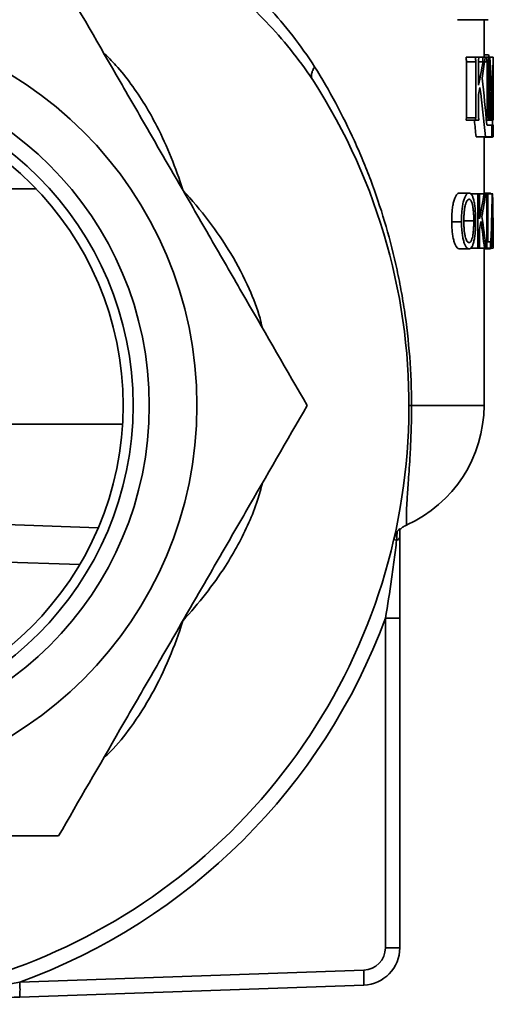
# Model space of a CAD drawing. Units: inches. Extents: x 0.5 to 33.5, y 0.5 to 21.
# Drawn here: x 17.4 to 18.4, y 8.8 to 11 of the extents above; entities that cross this region are included whole.
import ezdxf

# ---------------------------------------------------------------- set-up
doc = ezdxf.new("R2010")
doc.units = ezdxf.units.IN
doc.header["$MEASUREMENT"] = 0

msp = doc.modelspace()

# ---------------------------------------------------------------- linework, layer by layer
at = {"color": 7, "linetype": 'Continuous', "lineweight": 35}
for p, q in [((18.3733, 11.0164), (18.3518, 11.0164)), ((18.4202, 11.0164), (18.3733, 11.0164)), ((18.4108, 10.9331), (18.4108, 11.0164)), ((18.4211, 10.9383), (18.4108, 10.9383)), ((18.3914, 10.9331), (18.3708, 10.9331)), ((18.372, 10.7977), (18.372, 10.9227)), ((18.3927, 10.9227), (18.372, 10.9227)), ((18.3996, 10.9331), (18.3914, 10.9331)), ((18.3927, 10.9227), (18.3927, 10.7977)), ((18.3985, 10.8706), (18.3985, 10.9279)), ((18.4086, 10.9227), (18.3985, 10.9227)), ((18.4077, 10.9331), (18.3996, 10.9331)), ((18.4138, 10.9331), (18.4077, 10.9331)), ((18.4176, 10.9227), (18.4122, 10.9227)), ((18.4169, 10.9331), (18.4138, 10.9331)), ((18.4215, 10.9331), (18.4169, 10.9331)), ((18.4176, 10.9227), (18.4176, 10.7977)), ((18.4209, 10.9092), (18.4209, 10.9249)), ((18.4238, 10.9331), (18.4215, 10.9331)), ((18.4238, 10.9331), (18.4238, 10.7977)), ((18.4312, 10.9331), (18.4238, 10.9331)), ((18.4312, 10.7977), (18.4312, 10.9331)), ((18.4315, 10.9331), (18.4312, 10.9331)), ((18.4315, 10.9279), (18.4312, 10.9279)), ((18.4315, 10.7925), (18.4315, 10.9331)), ((18.4315, 10.9331), (18.4315, 10.9331)), ((18.4315, 10.9279), (18.4315, 10.7977)), ((18.4209, 10.8615), (18.4209, 10.9092)), ((18.3985, 10.7996), (18.3985, 10.8498)), ((18.4209, 10.7977), (18.4209, 10.8615)), ((18.4253, 10.7977), (18.4253, 10.855)), ((18.4306, 10.8602), (18.4306, 10.7977)), ((18.3914, 10.7925), (18.3708, 10.7925)), ((18.3927, 10.7977), (18.372, 10.7977)), ((18.3914, 10.7925), (18.3996, 10.7925)), ((18.4176, 10.7977), (18.4155, 10.7977)), ((18.4169, 10.7925), (18.416, 10.7925)), ((18.4169, 10.7925), (18.4215, 10.7925)), ((18.4238, 10.7977), (18.4209, 10.7977)), ((18.4233, 10.7925), (18.4215, 10.7925)), ((18.4233, 10.7925), (18.4258, 10.7925)), ((18.4285, 10.7925), (18.4258, 10.7925)), ((18.4305, 10.7931), (18.4285, 10.7931)), ((18.4305, 10.7925), (18.4285, 10.7925)), ((18.4306, 10.7977), (18.4287, 10.7977)), ((18.4305, 10.7925), (18.4305, 10.7931)), ((18.4305, 10.7925), (18.4312, 10.7925)), ((18.4315, 10.7977), (18.4312, 10.7977)), ((18.4315, 10.7926), (18.4312, 10.7926)), ((18.4315, 10.7925), (18.4312, 10.7925)), ((18.4315, 10.7925), (18.4315, 10.7926)), ((18.4315, 10.7925), (18.4315, 10.7925)), ((18.4282, 10.782), (18.4169, 10.782)), ((18.4282, 10.756), (18.4282, 10.782)), ((18.4297, 10.782), (18.4282, 10.782)), ((18.4302, 10.782), (18.4297, 10.782)), ((18.4297, 10.782), (18.4297, 10.756)), ((18.4302, 10.756), (18.4302, 10.782)), ((18.431, 10.782), (18.4302, 10.782)), ((18.431, 10.782), (18.431, 10.756)), ((18.4314, 10.782), (18.431, 10.782)), ((18.4314, 10.782), (18.4314, 10.7716)), ((18.4315, 10.782), (18.4314, 10.782)), ((18.4315, 10.756), (18.4315, 10.782)), ((18.4138, 10.756), (18.3931, 10.756)), ((18.4108, 10.6291), (18.4108, 10.756)), ((18.4312, 10.7556), (18.4108, 10.7556)), ((18.4108, 10.7549), (18.43, 10.7549)), ((18.4138, 10.756), (18.4282, 10.756)), ((18.4297, 10.756), (18.4282, 10.756)), ((18.4297, 10.756), (18.4302, 10.756)), ((18.431, 10.756), (18.4302, 10.756)), ((18.431, 10.756), (18.4313, 10.756)), ((18.4313, 10.756), (18.4313, 10.7612)), ((18.4315, 10.756), (18.4313, 10.756)), ((17.4143, 10.6399), (16.9108, 10.6399)), ((18.3776, 10.6306), (18.3562, 10.6306)), ((18.4252, 10.6306), (18.4108, 10.6306)), ((18.4263, 10.6293), (18.4252, 10.6306)), ((18.397, 10.6291), (18.3801, 10.6291)), ((18.397, 10.5078), (18.397, 10.6291)), ((18.397, 10.6291), (18.4006, 10.6291)), ((18.4006, 10.6291), (18.4006, 10.5732)), ((18.411, 10.6291), (18.4006, 10.6291)), ((18.411, 10.6291), (18.4147, 10.6291)), ((18.4169, 10.6291), (18.4147, 10.6291)), ((18.4169, 10.5078), (18.4169, 10.6291)), ((18.4169, 10.6291), (18.4192, 10.6291)), ((18.4192, 10.6291), (18.4192, 10.5218)), ((18.4291, 10.6291), (18.4192, 10.6291)), ((18.4291, 10.6291), (18.4301, 10.6291)), ((18.43, 10.591), (18.4292, 10.591)), ((18.3606, 10.5668), (18.3389, 10.5668)), ((18.3881, 10.5684), (18.3668, 10.5684)), ((18.4006, 10.5498), (18.4006, 10.5078)), ((18.4307, 10.5451), (18.4281, 10.5451)), ((18.4285, 10.5591), (18.4305, 10.5591)), ((18.4192, 10.5218), (18.4255, 10.5218)), ((18.4255, 10.5218), (18.4255, 10.5078)), ((18.4315, 10.5233), (18.4313, 10.5233)), ((18.4315, 10.5078), (18.4315, 10.5233)), ((18.4315, 10.5078), (18.4315, 10.5233)), ((18.4315, 10.5233), (18.4315, 10.5233)), ((18.3776, 10.5062), (18.3562, 10.5062)), ((18.397, 10.5078), (18.3811, 10.5078)), ((18.4006, 10.5078), (18.397, 10.5078)), ((18.4119, 10.5078), (18.4006, 10.5078)), ((18.4108, 10.1577), (18.4108, 10.5078)), ((18.4251, 10.5062), (18.4108, 10.5062)), ((18.4151, 10.5078), (18.4119, 10.5078)), ((18.4169, 10.5078), (18.4151, 10.5078)), ((18.4255, 10.5078), (18.4169, 10.5078)), ((18.4251, 10.5062), (18.426, 10.5078)), ((18.4256, 10.5078), (18.4255, 10.5078)), ((18.4271, 10.5078), (18.4256, 10.5078)), ((18.4311, 10.5078), (18.4271, 10.5078)), ((18.4314, 10.5078), (18.4311, 10.5078)), ((18.4315, 10.5078), (18.4314, 10.5078)), ((18.4315, 10.5078), (18.4315, 10.5078)), ((18.2495, 10.1577), (18.2439, 10.1577)), ((18.2495, 10.1577), (18.4108, 10.1577)), ((17.6067, 10.116), (16.9108, 10.116)), ((17.5525, 9.8853), (16.9108, 9.9077)), ((17.5112, 9.8035), (16.9108, 9.8244)), ((18.1913, 8.9507), (18.1913, 9.6841)), ((18.1913, 9.6841), (18.2235, 9.6841)), ((18.2235, 9.6841), (18.2235, 8.9507)), ((18.1913, 8.9507), (18.2235, 8.9507)), ((17.3776, 8.874), (18.1431, 8.9007)), ((18.1431, 8.8674), (17.3776, 8.8407))]:
    msp.add_line(p, q, dxfattribs=at)
for radius in [0.8612, 0.7552, 0.7192, 0.6971]:
    msp.add_circle((16.9108, 10.1577), radius, dxfattribs=at)
for centre, radius, start, end in [((16.9315, 11.2409), 1.5, 347.953, 348.1563), ((16.9315, 11.1837), 1.5, 347.953, 349.98), ((16.9315, 11.1628), 1.5, 350.9886, 351.19), ((16.9108, 10.1577), 1.333, 187.1824, 32.9299), ((16.9315, 11.1628), 1.5, 347.953, 348.5626), ((16.9108, 11.1368), 1.5, 346.7296, 346.9339), ((16.9315, 11.1368), 1.5, 346.7296, 346.9339), ((16.9315, 10.9493), 1.5, 353.9989, 354.1989), ((16.9315, 10.6617), 1.5, 5.0018, 5.2015), ((16.9108, 10.878), 1.5207, 348.4371, 350.5794), ((16.9108, 10.8546), 1.5207, 349.5362, 351.4732), ((18.1192, 10.1577), 0.2917, 294.1926, 0), ((18.2151, 9.8664), 0.0089, 277.938, 340.5905), ((18.2382, 9.9567), 0.1015, 253.861, 257.5402), ((16.9097, 10.1577), 1.3664, 290.0295, 339.7191), ((18.1413, 8.9507), 0.05, 272, 0), ((18.1402, 8.9507), 0.0833, 272, 0), ((17.9041, 8.8841), 0.2396, 356.0129, 3.9871), ((17.1387, 8.8573), 0.2396, 356.0129, 3.9871)]:
    msp.add_arc(centre, radius, start, end, dxfattribs=at)
for centre, major_axis, ratio, start_param, end_param in [((16.9315, 10.5979), (0, 2.8929), 0.518519, 4.828524, 4.830337), ((16.9108, 10.2444), (0, 3.0001), 0.499988, 4.940436, 4.944002), ((16.9315, 10.2444), (0, 3.0001), 0.499988, 4.940436, 4.944002), ((16.9315, 11.1964), (0, 1.7143), 0.875002, 4.53045, 4.555111), ((16.9315, 10.4007), (0, 3.0001), 0.499988, 4.887271, 4.890798), ((16.9315, 10.5153), (0, 2.9999), 0.500012, 4.848607, 4.852113), ((16.9315, 11.0867), (1.5, 0), 0.908964, 6.164252, 6.164853), ((16.9315, 11.1949), (0, 2.28), 0.657882, 4.594056, 4.595422), ((16.9315, 11.2133), (0, 2.4374), 0.615407, 4.595422, 4.59717), ((16.9315, 10.7057), (0, 2.25), 0.666667, 4.771833, 4.813637), ((16.9315, 10.9852), (0, 2.4545), 0.611112, 4.652945, 4.691173), ((16.9315, 10.9267), (0, 2.9999), 0.500024, 4.71277, 4.714506), ((16.9315, 10.4339), (0, 2.5), 0.6, 4.852113, 4.894327), ((16.9315, 10.3849), (0, 2.4231), 0.619047, 4.866153, 4.91201), ((16.9315, 10.651), (0, 2.25), 0.666668, 4.775311, 4.803172), ((16.9315, 10.9457), (0, 2.4375), 0.615383, 4.649467, 4.677279), ((16.9108, 10.3849), (0, 2.4231), 0.619047, 4.866153, 4.881397), ((16.9315, 10.1735), (0, 3), 0.5, 4.922205, 4.922649), ((16.9315, 10.3817), (0, 2.0002), 0.749928, 4.920874, 4.922205), ((16.9315, 10.4076), (0, 1.875), 0.800015, 4.9191, 4.920874), ((16.9315, 11.0014), (1.5, 0), 0.999952, 6.143461, 6.146967), ((16.9315, 10.62), (1.5, 0), 0.999952, 0.115219, 0.118715), ((16.9315, 10.9209), (0, 2.8125), 0.533331, 4.662826, 4.666689), ((16.9315, 10.9069), (0, 3.1111), 0.482144, 4.675813, 4.677279), ((16.9315, 10.7128), (0, 4.0002), 0.374982, 4.732302, 4.733605), ((16.9315, 10.7991), (0, 3.6469), 0.411307, 4.710625, 4.712008), ((16.9315, 10.7672), (1.5, 0), 0.399992, 0.007325, 0.024689), ((16.9315, 10.7559), (1.5, 0), 0.199996, 0.000381, 0.017743), ((16.9108, 10.8432), (0, 3.8301), 0.397035, 4.624696, 4.65646), ((16.9108, 10.4636), (0, 3.8301), 0.397035, 4.723917, 4.755611), ((16.9108, 10.8189), (0, 4.1126), 0.369754, 4.649174, 4.657357), ((16.9108, 10.4113), (0, 4.1136), 0.369665, 4.748332, 4.756091), ((16.9108, 10.8541), (1.5207, 0), 0.998634, 6.081374, 6.093303), ((16.9108, 10.1739), (0, 2.0855), 0.729158, 4.873165, 4.902272), ((16.9108, 10.2159), (0, 1.996), 0.761872, 4.859141, 4.895017), ((16.9108, 10.8188), (0, 4.1122), 0.369792, 4.636677, 4.645779), ((16.9108, 10.4112), (0, 4.1122), 0.369792, 4.735859, 4.744942)]:
    msp.add_ellipse(centre, major_axis=major_axis, ratio=ratio, start_param=start_param, end_param=end_param, dxfattribs=at)
for points, knots in [([(17.4953, 11.3278), (17.5533, 11.3061), (17.6082, 11.2812), (17.6732, 11.2458), (17.686, 11.2385), (17.7112, 11.2235), (17.7237, 11.2158), (17.7481, 11.1999), (17.7601, 11.1918), (17.7837, 11.1751), (17.7953, 11.1666), (17.852, 11.1229), (17.8934, 11.0851), (17.9689, 11.0032), (18.0031, 10.9592), (18.0339, 10.9114)], [0, 0, 0, 0, 0.25, 0.25, 0.3125, 0.3125, 0.375, 0.375, 0.4375, 0.4375, 0.5, 0.5, 0.75, 0.75, 1, 1, 1, 1]), ([(18.0291, 10.8833), (18.0136, 10.9065), (17.9973, 10.9288), (17.9629, 10.9716), (17.9448, 10.9921), (17.888, 11.0515), (17.8465, 11.0879), (17.7899, 11.1299), (17.7783, 11.1381), (17.7548, 11.1541), (17.7429, 11.1618), (17.7066, 11.1845), (17.6817, 11.1988), (17.6047, 11.2392), (17.5504, 11.2631), (17.4929, 11.2839)], [0, 0, 0, 0, 0.125, 0.125, 0.25, 0.25, 0.5, 0.5, 0.5625, 0.5625, 0.625, 0.625, 0.75, 0.75, 1, 1, 1, 1]), ([(18.0173, 10.1577), (17.9722, 10.2359), (17.9267, 10.3147), (17.8577, 10.4342), (17.8346, 10.4742), (17.7881, 10.5547), (17.7648, 10.5952), (17.7295, 10.6563), (17.7177, 10.6768), (17.6941, 10.7175), (17.6824, 10.7378), (17.6474, 10.7986), (17.6241, 10.8388), (17.5549, 10.9587), (17.5093, 11.0377), (17.4641, 11.116)], [0, 0, 0, 0, 0.25, 0.25, 0.375, 0.375, 0.5, 0.5, 0.5625, 0.5625, 0.625, 0.625, 0.75, 0.75, 1, 1, 1, 1]), ([(17.5636, 10.9436), (17.5732, 10.9341), (17.5955, 10.9121), (17.6261, 10.873), (17.6566, 10.8277), (17.6869, 10.7734), (17.7156, 10.7102), (17.7328, 10.6618), (17.7407, 10.637), (17.7407, 10.6368)], [0, 0, 0, 0, 0.110756, 0.2589683, 0.412866, 0.5668105, 0.7817401, 0.9982173, 1, 1, 1, 1]), ([(18.0291, 10.8833), (18.0281, 10.885), (18.0274, 10.8869), (18.0268, 10.8912), (18.0268, 10.8935), (18.0276, 10.8983), (18.0284, 10.9008), (18.0307, 10.9061), (18.0321, 10.9088), (18.0339, 10.9114)], [0, 0, 0, 0, 0.25, 0.25, 0.5, 0.5, 0.75, 0.75, 1, 1, 1, 1]), ([(18.0339, 10.9114), (18.0504, 10.8851), (18.066, 10.8583), (18.0955, 10.8034), (18.1094, 10.7754), (18.1289, 10.7324), (18.1352, 10.7179), (18.1473, 10.6886), (18.1531, 10.6739), (18.1699, 10.6291), (18.1802, 10.5987), (18.1988, 10.5364), (18.2072, 10.5045), (18.2183, 10.4553), (18.2217, 10.4386), (18.2265, 10.4132), (18.228, 10.4047), (18.2309, 10.3876), (18.2323, 10.379), (18.2388, 10.3359), (18.2427, 10.301), (18.2481, 10.2302), (18.2495, 10.1942), (18.2495, 10.1577)], [0, 0, 0, 0, 0.125, 0.125, 0.25, 0.25, 0.3125, 0.3125, 0.375, 0.375, 0.5, 0.5, 0.625, 0.625, 0.6875, 0.6875, 0.71875, 0.71875, 0.75, 0.75, 0.875, 0.875, 1, 1, 1, 1]), ([(18.0297, 10.8824), (18.0296, 10.8825), (18.0295, 10.8826), (18.0295, 10.8827), (18.0294, 10.8828), (18.0293, 10.883), (18.0292, 10.8831), (18.0292, 10.8831), (18.0292, 10.8832), (18.0291, 10.8832), (18.0291, 10.8832), (18.0291, 10.8833), (18.0291, 10.8833)], [0, 0, 0, 0, 0.00003263873, 0.00003263873, 0.00003263873, 0.0000657457, 0.0000657457, 0.0000657457, 0.0000826267, 0.0000826267, 0.0000826267, 0.00009214922, 0.00009214922, 0.00009214922, 0.00009214922]), ([(18.4301, 10.7556), (18.4301, 10.7554), (18.43, 10.755), (18.43, 10.755), (18.43, 10.755)], [0, 0, 0, 0, 0.543426, 1, 1, 1, 1]), ([(17.7407, 10.6368), (17.7409, 10.6367), (17.7609, 10.6148), (17.7989, 10.5696), (17.8491, 10.4969), (17.8865, 10.4237), (17.9092, 10.3681), (17.9155, 10.3384), (17.9169, 10.3317)], [0, 0, 0, 0, 0.0017919, 0.2509272, 0.5004858, 0.7488886, 0.9434012, 1, 1, 1, 1]), ([(18.3562, 10.6306), (18.3556, 10.6306), (18.3551, 10.6306), (18.354, 10.6303), (18.3534, 10.63), (18.3518, 10.629), (18.3506, 10.6279), (18.349, 10.6257), (18.3485, 10.6248), (18.3474, 10.6229), (18.3469, 10.6218), (18.3459, 10.6195), (18.3455, 10.6182), (18.3445, 10.6155), (18.3441, 10.6141), (18.3428, 10.6096), (18.3421, 10.6063), (18.3412, 10.6009), (18.3409, 10.599), (18.3404, 10.5952), (18.3402, 10.5933), (18.3396, 10.5874), (18.3393, 10.5833), (18.3391, 10.5772), (18.339, 10.5751), (18.339, 10.571), (18.3389, 10.5689), (18.3389, 10.5668)], [0, 0, 0, 0, 0.0625, 0.0625, 0.125, 0.125, 0.25, 0.25, 0.3125, 0.3125, 0.375, 0.375, 0.4375, 0.4375, 0.5, 0.5, 0.625, 0.625, 0.6875, 0.6875, 0.75, 0.75, 0.875, 0.875, 0.9375, 0.9375, 1, 1, 1, 1]), ([(18.3606, 10.5668), (18.3606, 10.5689), (18.3606, 10.5709), (18.3607, 10.575), (18.3608, 10.5771), (18.361, 10.5831), (18.3613, 10.5871), (18.362, 10.595), (18.3625, 10.5988), (18.3634, 10.6042), (18.3637, 10.6059), (18.3644, 10.6092), (18.3648, 10.6109), (18.3661, 10.6154), (18.367, 10.6181), (18.3689, 10.6228), (18.37, 10.6248), (18.3721, 10.6278), (18.3732, 10.6289), (18.3749, 10.63), (18.3754, 10.6302), (18.3765, 10.6306), (18.3771, 10.6306), (18.3776, 10.6306)], [0, 0, 0, 0, 0.0625, 0.0625, 0.125, 0.125, 0.25, 0.25, 0.375, 0.375, 0.4375, 0.4375, 0.5, 0.5, 0.625, 0.625, 0.75, 0.75, 0.875, 0.875, 0.9375, 0.9375, 1, 1, 1, 1]), ([(18.3776, 10.6306), (18.3781, 10.6306), (18.3787, 10.6306), (18.3797, 10.6302), (18.3802, 10.63), (18.3812, 10.6292), (18.3817, 10.6288), (18.3827, 10.6277), (18.3832, 10.627), (18.3841, 10.6255), (18.3846, 10.6247), (18.3855, 10.6228), (18.3859, 10.6218), (18.3867, 10.6196), (18.3871, 10.6184), (18.3878, 10.6157), (18.3882, 10.6143), (18.3891, 10.6099), (18.3897, 10.6067), (18.3904, 10.6014), (18.3906, 10.5996), (18.391, 10.5959), (18.3911, 10.594), (18.3914, 10.5902), (18.3916, 10.5883), (18.3918, 10.5843), (18.3919, 10.5823), (18.392, 10.5783), (18.3921, 10.5763), (18.3921, 10.5723), (18.3921, 10.5703), (18.3921, 10.5682)], [0, 0, 0, 0, 0.0625, 0.0625, 0.125, 0.125, 0.1875, 0.1875, 0.25, 0.25, 0.3125, 0.3125, 0.375, 0.375, 0.4375, 0.4375, 0.5, 0.5, 0.625, 0.625, 0.6875, 0.6875, 0.75, 0.75, 0.8125, 0.8125, 0.875, 0.875, 0.9375, 0.9375, 1, 1, 1, 1]), ([(18.3776, 10.6166), (18.3772, 10.6166), (18.3768, 10.6166), (18.376, 10.6163), (18.3756, 10.6161), (18.3744, 10.6151), (18.3735, 10.6142), (18.372, 10.6117), (18.3713, 10.6101), (18.3699, 10.6064), (18.3692, 10.6043), (18.3681, 10.5995), (18.3677, 10.5968), (18.3669, 10.5911), (18.3667, 10.5882), (18.3663, 10.5821), (18.3661, 10.579), (18.366, 10.5728), (18.3659, 10.5697), (18.3659, 10.5666)], [0, 0, 0, 0, 0.0625, 0.0625, 0.125, 0.125, 0.25, 0.25, 0.375, 0.375, 0.5, 0.5, 0.625, 0.625, 0.75, 0.75, 0.875, 0.875, 1, 1, 1, 1]), ([(18.3881, 10.5684), (18.3881, 10.5698), (18.3881, 10.5713), (18.388, 10.5743), (18.388, 10.5758), (18.3879, 10.5787), (18.3879, 10.5802), (18.3877, 10.5831), (18.3876, 10.5845), (18.3874, 10.5888), (18.3871, 10.5916), (18.3865, 10.5971), (18.3861, 10.5996), (18.3854, 10.6032), (18.3852, 10.6043), (18.3847, 10.6064), (18.3844, 10.6074), (18.3835, 10.6101), (18.3829, 10.6117), (18.3818, 10.6136), (18.3815, 10.6142), (18.3807, 10.6151), (18.3804, 10.6154), (18.3796, 10.6161), (18.3792, 10.6163), (18.3784, 10.6166), (18.378, 10.6166), (18.3776, 10.6166)], [0, 0, 0, 0, 0.0625, 0.0625, 0.125, 0.125, 0.1875, 0.1875, 0.25, 0.25, 0.375, 0.375, 0.5, 0.5, 0.5625, 0.5625, 0.625, 0.625, 0.75, 0.75, 0.8125, 0.8125, 0.875, 0.875, 0.9375, 0.9375, 1, 1, 1, 1]), ([(18.4296, 10.6151), (18.4296, 10.6131), (18.4296, 10.6112), (18.4295, 10.6074), (18.4295, 10.6055), (18.4294, 10.6017), (18.4294, 10.5999), (18.4293, 10.5962), (18.4292, 10.5945), (18.4292, 10.5927)], [0, 0, 0, 0, 0.25, 0.25, 0.5, 0.5, 0.75, 0.75, 1, 1, 1, 1]), ([(18.43, 10.591), (18.43, 10.593), (18.43, 10.595), (18.4299, 10.597), (18.4299, 10.599), (18.4299, 10.601), (18.4298, 10.603), (18.4298, 10.607), (18.4297, 10.6111), (18.4296, 10.6151)], [0, 0, 0, 0, 0.000489825, 0.000489825, 0.000489825, 0.000979649, 0.000979649, 0.000979649, 0.001959302, 0.001959302, 0.001959302, 0.001959302]), ([(18.3389, 10.5668), (18.3389, 10.5648), (18.339, 10.5628), (18.3391, 10.5589), (18.3391, 10.5569), (18.3395, 10.5511), (18.3398, 10.5473), (18.3406, 10.5399), (18.3412, 10.5362), (18.3421, 10.5312), (18.3424, 10.5296), (18.3432, 10.5264), (18.3436, 10.5249), (18.3448, 10.5206), (18.3457, 10.5181), (18.3476, 10.5137), (18.3487, 10.5119), (18.3508, 10.509), (18.3518, 10.5079), (18.3535, 10.5069), (18.354, 10.5066), (18.3551, 10.5063), (18.3556, 10.5062), (18.3562, 10.5062)], [0, 0, 0, 0, 0.0625, 0.0625, 0.125, 0.125, 0.25, 0.25, 0.375, 0.375, 0.4375, 0.4375, 0.5, 0.5, 0.625, 0.625, 0.75, 0.75, 0.875, 0.875, 0.9375, 0.9375, 1, 1, 1, 1]), ([(18.3776, 10.5062), (18.3771, 10.5062), (18.3765, 10.5063), (18.3755, 10.5066), (18.375, 10.5069), (18.3734, 10.5079), (18.3723, 10.5089), (18.3702, 10.5118), (18.3692, 10.5136), (18.3678, 10.5169), (18.3674, 10.518), (18.3665, 10.5205), (18.366, 10.5219), (18.3652, 10.5247), (18.3648, 10.5262), (18.3641, 10.5293), (18.3638, 10.5309), (18.3629, 10.536), (18.3623, 10.5396), (18.3615, 10.5471), (18.3612, 10.5509), (18.3608, 10.5568), (18.3608, 10.5588), (18.3606, 10.5628), (18.3606, 10.5648), (18.3606, 10.5668)], [0, 0, 0, 0, 0.0625, 0.0625, 0.125, 0.125, 0.25, 0.25, 0.375, 0.375, 0.4375, 0.4375, 0.5, 0.5, 0.5625, 0.5625, 0.625, 0.625, 0.75, 0.75, 0.875, 0.875, 0.9375, 0.9375, 1, 1, 1, 1]), ([(18.3659, 10.5666), (18.3659, 10.5652), (18.3659, 10.5637), (18.366, 10.5608), (18.366, 10.5593), (18.3662, 10.555), (18.3664, 10.5522), (18.3668, 10.5466), (18.3672, 10.5438), (18.368, 10.5387), (18.3684, 10.5363), (18.3695, 10.5318), (18.3702, 10.5298), (18.3715, 10.5263), (18.3722, 10.5248), (18.3737, 10.5224), (18.3744, 10.5216), (18.3756, 10.5207), (18.376, 10.5205), (18.3768, 10.5203), (18.3772, 10.5202), (18.3776, 10.5202)], [0, 0, 0, 0, 0.0625, 0.0625, 0.125, 0.125, 0.25, 0.25, 0.375, 0.375, 0.5, 0.5, 0.625, 0.625, 0.75, 0.75, 0.875, 0.875, 0.9375, 0.9375, 1, 1, 1, 1]), ([(18.3776, 10.5202), (18.378, 10.5202), (18.3784, 10.5203), (18.3791, 10.5205), (18.3795, 10.5207), (18.3803, 10.5213), (18.3807, 10.5217), (18.3814, 10.5226), (18.3818, 10.5231), (18.3828, 10.5249), (18.3834, 10.5264), (18.3846, 10.5301), (18.3851, 10.5322), (18.3861, 10.5369), (18.3865, 10.5394), (18.3871, 10.5448), (18.3874, 10.5476), (18.3877, 10.5534), (18.3879, 10.5564), (18.388, 10.5623), (18.3881, 10.5653), (18.3881, 10.5684)], [0, 0, 0, 0, 0.0625, 0.0625, 0.125, 0.125, 0.1875, 0.1875, 0.25, 0.25, 0.375, 0.375, 0.5, 0.5, 0.625, 0.625, 0.75, 0.75, 0.875, 0.875, 1, 1, 1, 1]), ([(18.3921, 10.5682), (18.3921, 10.5662), (18.3921, 10.5642), (18.3921, 10.5602), (18.392, 10.5582), (18.3918, 10.5523), (18.3916, 10.5484), (18.391, 10.5407), (18.3906, 10.5371), (18.3899, 10.5318), (18.3897, 10.5302), (18.3891, 10.5269), (18.3888, 10.5253), (18.3879, 10.5209), (18.3871, 10.5183), (18.3859, 10.515), (18.3855, 10.514), (18.3846, 10.5122), (18.3841, 10.5114), (18.3827, 10.5091), (18.3818, 10.508), (18.3802, 10.5069), (18.3797, 10.5066), (18.3787, 10.5063), (18.3781, 10.5062), (18.3776, 10.5062)], [0, 0, 0, 0, 0.0625, 0.0625, 0.125, 0.125, 0.25, 0.25, 0.375, 0.375, 0.4375, 0.4375, 0.5, 0.5, 0.625, 0.625, 0.6875, 0.6875, 0.75, 0.75, 0.875, 0.875, 0.9375, 0.9375, 1, 1, 1, 1]), ([(17.4641, 9.1994), (17.5093, 9.2777), (17.5548, 9.3565), (17.6237, 9.4759), (17.6468, 9.5159), (17.6933, 9.5964), (17.7167, 9.6369), (17.7519, 9.698), (17.7638, 9.7185), (17.7873, 9.7592), (17.799, 9.7796), (17.8341, 9.8403), (17.8573, 9.8805), (17.9265, 10.0004), (17.9721, 10.0794), (18.0173, 10.1577)], [0, 0, 0, 0, 0.25, 0.25, 0.375, 0.375, 0.5, 0.5, 0.5625, 0.5625, 0.625, 0.625, 0.75, 0.75, 1, 1, 1, 1]), ([(18.2495, 10.1577), (18.2494, 10.1496), (18.2494, 10.1316), (18.2488, 10.1043), (18.2476, 10.0729), (18.246, 10.0406), (18.244, 10.0102), (18.2422, 9.9849), (18.2406, 9.9631), (18.2394, 9.945), (18.2383, 9.9252), (18.2379, 9.9096), (18.2381, 9.899), (18.2385, 9.8928), (18.2386, 9.8921), (18.2386, 9.8918)], [0, 0, 0, 0, 0.030869, 0.068021, 0.106425, 0.161521, 0.218931, 0.276151, 0.334325, 0.401954, 0.469629, 0.607856, 0.729755, 0.851998, 1, 1, 1, 1]), ([(17.9178, 9.9853), (17.9144, 9.9723), (17.9065, 9.942), (17.8879, 9.8959), (17.864, 9.8469), (17.8321, 9.7934), (17.7917, 9.737), (17.7583, 9.6978), (17.7409, 9.6787), (17.7407, 9.6786)], [0, 0, 0, 0, 0.110756, 0.258968, 0.412866, 0.566811, 0.78174, 0.998217, 1, 1, 1, 1]), ([(18.2236, 9.8813), (18.2262, 9.8837), (18.2307, 9.8879), (18.2364, 9.8903), (18.2388, 9.8914)], [0, 0, 0, 0, 0.568291, 1, 1, 1, 1]), ([(18.21, 9.8592), (18.2107, 9.8624), (18.2117, 9.8655), (18.2143, 9.8713), (18.2159, 9.8742), (18.2177, 9.8769)], [0, 0, 0, 0, 0.5, 0.5, 1, 1, 1, 1]), ([(18.2163, 9.8576), (18.2164, 9.86), (18.2166, 9.8623), (18.2169, 9.8666), (18.217, 9.8687), (18.2173, 9.8723), (18.2175, 9.8739), (18.2177, 9.8761), (18.2177, 9.8768), (18.2177, 9.8769)], [0, 0, 0, 0, 0.25, 0.25, 0.5, 0.5, 0.75, 0.75, 1, 1, 1, 1]), ([(18.2235, 9.8829), (18.2235, 9.8831), (18.2229, 9.8827), (18.2214, 9.8813), (18.2208, 9.8807), (18.2197, 9.8794), (18.2193, 9.879), (18.2186, 9.878), (18.2181, 9.8775), (18.2177, 9.8769)], [0, 0, 0, 0, 0.5, 0.5, 0.75, 0.75, 0.875, 0.875, 1, 1, 1, 1]), ([(18.2235, 9.8829), (18.2235, 9.8802), (18.2235, 9.8771), (18.2235, 9.8706), (18.2235, 9.8671), (18.2235, 9.8635)], [0, 0, 0, 0, 0.5, 0.5, 1, 1, 1, 1]), ([(18.2235, 9.8635), (18.2235, 9.8489), (18.2235, 9.8342), (18.2235, 9.8046), (18.2235, 9.7897), (18.2235, 9.7598), (18.2235, 9.7447), (18.2235, 9.7144), (18.2235, 9.6993), (18.2235, 9.6841)], [0, 0, 0, 0, 0.25, 0.25, 0.5, 0.5, 0.75, 0.75, 1, 1, 1, 1]), ([(18.1913, 9.6841), (18.1963, 9.713), (18.2009, 9.742), (18.2072, 9.7854), (18.2092, 9.7998), (18.2129, 9.8287), (18.2147, 9.8432), (18.2163, 9.8576)], [0, 0, 0, 0, 0.5, 0.5, 0.75, 0.75, 1, 1, 1, 1]), ([(17.7407, 9.6786), (17.7407, 9.6784), (17.7317, 9.6501), (17.7116, 9.5946), (17.6737, 9.5148), (17.629, 9.4457), (17.5922, 9.3983), (17.5696, 9.378), (17.5645, 9.3734)], [0, 0, 0, 0, 0.001792, 0.250927, 0.500486, 0.748889, 0.943401, 1, 1, 1, 1]), ([(17.4641, 9.1994), (17.4191, 9.1994), (17.3736, 9.1994), (17.2817, 9.1994), (17.2357, 9.1994), (17.1433, 9.1994), (17.097, 9.1994), (17.004, 9.1994), (16.9574, 9.1994), (16.8639, 9.1994), (16.8169, 9.1994), (16.7463, 9.1994), (16.7229, 9.1994), (16.6762, 9.1994), (16.653, 9.1994), (16.5376, 9.1994), (16.447, 9.1994), (16.3576, 9.1994)], [0, 0, 0, 0, 0.125, 0.125, 0.25, 0.25, 0.375, 0.375, 0.5, 0.5, 0.625, 0.625, 0.6875, 0.6875, 0.75, 0.75, 1, 1, 1, 1]), ([(16.9945, 8.8273), (16.9945, 8.8273), (16.9947, 8.8273), (16.9951, 8.8273), (16.9954, 8.8273), (16.996, 8.8274), (16.9965, 8.8274), (16.9979, 8.8275), (16.9989, 8.8275), (17.0019, 8.8277), (17.0038, 8.8278), (17.0098, 8.8281), (17.0138, 8.8283), (17.0258, 8.829), (17.0338, 8.8295), (17.0578, 8.8312), (17.0738, 8.8324), (17.1219, 8.8365), (17.1539, 8.8399), (17.2179, 8.8477), (17.2499, 8.8522), (17.3138, 8.8623), (17.3457, 8.8679), (17.3776, 8.874)], [0, 0, 0, 0, 0.001953, 0.001953, 0.003906, 0.003906, 0.007812, 0.007812, 0.015625, 0.015625, 0.03125, 0.03125, 0.0625, 0.0625, 0.125, 0.125, 0.25, 0.25, 0.5, 0.5, 0.75, 0.75, 1, 1, 1, 1]), ([(17.3776, 8.8407), (17.3447, 8.8395), (17.3121, 8.8384), (17.247, 8.8361), (17.2146, 8.835), (17.1502, 8.8327), (17.1182, 8.8316), (17.0704, 8.8299), (17.0545, 8.8294), (17.0307, 8.8286), (17.0228, 8.8283), (17.0111, 8.8279), (17.0072, 8.8277), (17.0015, 8.8275), (16.9996, 8.8275), (16.9969, 8.8274), (16.996, 8.8273), (16.9948, 8.8273), (16.9944, 8.8273), (16.9938, 8.8273), (16.9936, 8.8273), (16.9936, 8.8273)], [0, 0, 0, 0, 0.25, 0.25, 0.5, 0.5, 0.75, 0.75, 0.875, 0.875, 0.9375, 0.9375, 0.96875, 0.96875, 0.984375, 0.984375, 0.992188, 0.992188, 0.996094, 0.996094, 1, 1, 1, 1])]:
    msp.add_open_spline(points, degree=3, knots=knots, dxfattribs=at)

doc.saveas('drawing.dxf')
